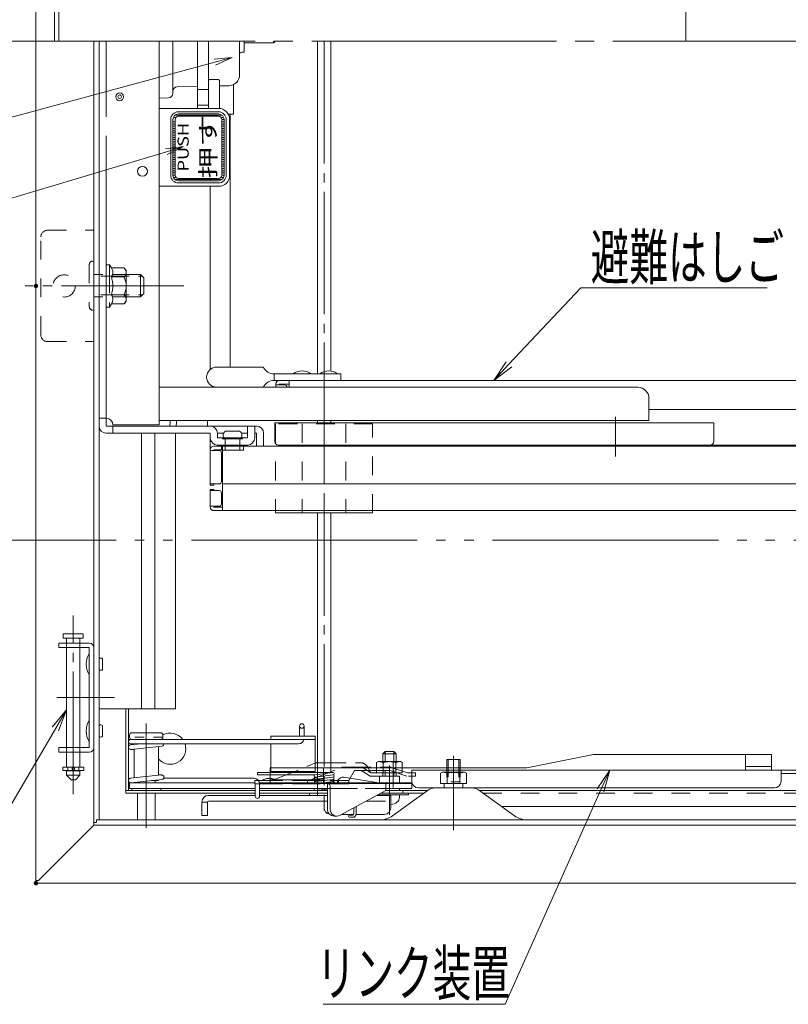
# Model space of a CAD drawing. Units: millimetres. Extents: x -2000 to 2000, y -1385 to 1385.
# Drawn here: x -1607 to -1262, y 100 to 542 of the extents above; entities that cross this region are included whole.
import ezdxf

# ---------------------------------------------------------------- set-up
doc = ezdxf.new("R2010")
doc.units = ezdxf.units.MM
doc.header["$LTSCALE"] = 5
for name, pattern in [('JWW_CENTER2', [13.546667, 11.006667, -0.846667, 0.846667, -0.846667]), ('JWW_CENTERX2', [27.093333, 22.013333, -1.693333, 1.693333, -1.693333]), ('JWW_DASHED1', [1.693333, 0.846667, -0.846667]), ('JWW_DASHED2', [3.386667, 1.693333, -1.693333]), ('JWW_DASHED3', [3.386667, 2.54, -0.846667]), ('JWW_DASHEDX2', [27.093333, 25.4, -1.693333]), ('JWW_PHANTOMX2', [27.093333, 20.32, -1.693333, 0.846667, -1.693333, 0.846667, -1.693333])]:
    doc.linetypes.add(name, pattern=pattern)
for name, color, linetype in [('02壁', 7, 'Continuous'), ('6寸法', 7, 'Continuous'), ('BLU_M', 7, 'Continuous'), ('CYA_M', 7, 'Continuous'), ('GRE_M', 7, 'Continuous'), ('GRE_SS', 7, 'Continuous'), ('GRE_SSD', 7, 'Continuous'), ('hashigo', 7, 'Continuous'), ('HIDDEN', 7, 'Continuous'), ('MAZ_M', 7, 'Continuous'), ('MAZ_SS', 7, 'Continuous'), ('MAZ_SSD', 7, 'Continuous'), ('PARTS2', 7, 'Continuous'), ('PARTS5', 7, 'Continuous'), ('PARTS_SIN', 7, 'Continuous'), ('RED_M', 7, 'Continuous'), ('RED_SSD', 7, 'Continuous'), ('SINSEN', 7, 'Continuous'), ('SUNPO', 7, 'Continuous'), ('TEXT', 7, 'Continuous'), ('YEL_M', 7, 'Continuous'), ('YEL_SSD', 7, 'Continuous')]:
    doc.layers.add(name, color=color, linetype=linetype)
doc.styles.add('MS UI Gothic', font='txt', dxfattribs={"height": 1})
doc.styles.add('ＭＳ ゴシック', font='txt', dxfattribs={"height": 1})

# ---------------------------------------------------------------- blocks, each defined once
blk = doc.blocks.new('MLeader26_1-6_')
at = {"layer": 'SUNPO', "color": 230, "linetype": 'Continuous', "lineweight": 5}
for p, q in [((-277.431, 77.435), (-270.973, 84.31)), ((-270.973, 84.31), (-270.253, 84.31)), ((-270.253, 84.31), (-254.192, 84.31))]:
    blk.add_line(p, q, dxfattribs=at)
at = {"layer": 'SUNPO', "color": 92, "linetype": 'Continuous', "lineweight": 5}
for p, q in [((-278.8, 75.977), (-277.674, 77.663)), ((-278.8, 75.977), (-277.431, 77.435)), ((-277.188, 77.206), (-278.8, 75.977))]:
    blk.add_line(p, q, dxfattribs=at)
at = {"layer": 'SUNPO', "color": 40, "linetype": 'Continuous', "lineweight": 5, "style": 'ＭＳ ゴシック', "width": 0.63692}
blk.add_text('避難はしご', height=4.0005, dxfattribs=at).set_placement((-270.073, 85.065))
blk = doc.blocks.new('MLeader29_1-6_')
at = {"layer": 'SUNPO', "color": 92, "linetype": 'Continuous', "lineweight": 5}
for p, q in [((-318.524, 44.825), (-317.223, 46.38)), ((-317.223, 46.38), (-318.236, 44.656)), ((-317.223, 46.38), (-317.949, 44.487))]:
    blk.add_line(p, q, dxfattribs=at)
at = {"layer": 'SUNPO', "color": 230, "linetype": 'Continuous', "lineweight": 5}
for p, q in [((-318.236, 44.656), (-332.758, 19.933)), ((-333.478, 19.933), (-339.689, 19.933)), ((-332.758, 19.933), (-333.478, 19.933))]:
    blk.add_line(p, q, dxfattribs=at)
at = {"layer": 'SUNPO', "color": 40, "linetype": 'Continuous', "lineweight": 5, "style": 'ＭＳ ゴシック', "width": 0.63692}
blk.add_text('蝶番', height=4.0005, dxfattribs=at).set_placement((-339.689, 20.668))
blk = doc.blocks.new('MLeader30_2-6_')
at = {"layer": '6寸法', "color": 230, "linetype": 'Continuous', "lineweight": 5}
for p, q in [((-308.251, 96.538), (-348.195, 84.578)), ((-308.327, 96.793), (-306.718, 96.996)), ((-306.718, 96.996), (-308.251, 96.538)), ((-306.718, 96.996), (-308.175, 96.282)), ((-348.771, 84.578), (-370.951, 84.578)), ((-348.195, 84.578), (-348.771, 84.578))]:
    blk.add_line(p, q, dxfattribs=at)
at = {"layer": '6寸法', "color": 40, "linetype": 'Continuous', "lineweight": 5, "style": 'ＭＳ ゴシック', "width": 0.63692}
blk.add_text('プッシュレバ－', height=4.0005, dxfattribs=at).set_placement((-371.128, 85.314))
blk = doc.blocks.new('MLeader31_2-6_')
at = {"layer": '6寸法', "color": 230, "linetype": 'Continuous', "lineweight": 5}
for p, q in [((-303.89, 104.589), (-348.195, 92.633)), ((-303.96, 104.846), (-302.345, 105.006)), ((-302.345, 105.006), (-303.89, 104.589)), ((-302.345, 105.006), (-303.821, 104.331)), ((-348.771, 92.633), (-361.608, 92.633)), ((-348.195, 92.633), (-348.771, 92.633))]:
    blk.add_line(p, q, dxfattribs=at)
at = {"layer": '6寸法', "color": 40, "linetype": 'Continuous', "lineweight": 5, "style": 'ＭＳ ゴシック', "width": 0.63692}
blk.add_text('緩降装置', height=4.0005, dxfattribs=at).set_placement((-361.608, 93.344))
blk = doc.blocks.new('MLeader36_1-6_')
at = {"layer": 'SUNPO', "color": 92, "linetype": 'Continuous', "lineweight": 5}
for p, q in [((-269.494, 39.266), (-268.374, 40.957)), ((-268.374, 40.957), (-269.189, 39.13)), ((-268.374, 40.957), (-268.885, 38.994))]:
    blk.add_line(p, q, dxfattribs=at)
at = {"layer": 'SUNPO', "color": 230, "linetype": 'Continuous', "lineweight": 5}
for p, q in [((-269.189, 39.13), (-277.768, 19.904)), ((-278.488, 19.904), (-294.14, 19.904)), ((-277.768, 19.904), (-278.488, 19.904))]:
    blk.add_line(p, q, dxfattribs=at)
at = {"layer": 'SUNPO', "color": 40, "linetype": 'Continuous', "lineweight": 5, "style": 'ＭＳ ゴシック', "width": 0.63692}
blk.add_text('リンク装置', height=4.0005, dxfattribs=at).set_placement((-294.721, 20.704))

msp = doc.modelspace()

# ---------------------------------------------------------------- linework, layer by layer
at = {"color": 120, "linetype": 'Continuous', "lineweight": 5}
for p, q in [((-1591.62, 896.38), (-1591.62, 532.38)), ((-1349.22, 211.78), (-1379.09, 205.78)), ((-1349.22, 211.78), (-1269.11, 211.78)), ((-1280.79, 204.78), (-1280.79, 211.78)), ((-1269.11, 204.78), (-1269.11, 211.78)), ((-1494.54, 205.78), (-1379.09, 205.78)), ((-1494.54, 198.78), (-1494.54, 205.78)), ((-1470.54, 198.78), (-1470.54, 205.78)), ((-1430.88, 204.78), (-1285.09, 204.78)), ((-1430.88, 204.78), (-1430.88, 199.78)), ((-1269.11, 204.78), (-1349.22, 204.78)), ((-1269.11, 206.38), (-1280.79, 206.38)), ((-1274.49, 204.78), (-1239.79, 204.78)), ((-1264.79, 204.78), (-1264.79, 199.78)), ((-1470.54, 200.38), (-1494.54, 200.38)), ((-1264.79, 203.18), (-1257.79, 203.18)), ((-1430.71, 198.78), (-1494.54, 198.78)), ((-1427.88, 196.78), (-1267.79, 196.78))]:
    msp.add_line(p, q, dxfattribs=at)
for centre, start, end in [((-1427.88, 199.78), 180, 270), ((-1267.79, 199.78), 270, 0)]:
    msp.add_arc(centre, 3, start, end, dxfattribs=at)
at = {"layer": '02壁', "color": 230, "linetype": 'JWW_PHANTOMX2', "lineweight": 5}
msp.add_line((-1022.02, 308.16), (-1669.37, 308.16), dxfattribs=at)
at = {"layer": 'BLU_M', "color": 5, "linetype": 'JWW_DASHED3', "lineweight": 9}
for p, q in [((-1473.13, 208.08), (-1453.89, 208.08)), ((-1493.8, 200.08), (-1474.43, 207.83)), ((-1477.25, 200.08), (-1462.52, 205.98)), ((-1461.96, 206.08), (-1440.63, 206.08)), ((-1459.14, 200.08), (-1456.61, 204.58)), ((-1456.61, 204.58), (-1453.64, 204.58)), ((-1453.64, 204.58), (-1450.08, 202.32)), ((-1452.81, 205.83), (-1449.27, 203.58)), ((-1450.72, 206.08), (-1450.86, 206.33)), ((-1449.27, 203.58), (-1432.84, 203.58)), ((-1440.13, 206), (-1432.84, 203.58)), ((-1432.84, 203.58), (-1429.27, 203.58)), ((-1429.27, 203.58), (-1429.27, 202.08)), ((-1501.51, 200.08), (-1501.51, 198.58)), ((-1501.51, 200.08), (-1459.14, 200.08)), ((-1497.87, 200.33), (-1497.87, 200.08)), ((-1459.14, 200.08), (-1459.14, 198.58)), ((-1449.27, 202.08), (-1429.27, 202.08)), ((-1501.51, 198.58), (-1459.14, 198.58))]:
    msp.add_line(p, q, dxfattribs=at)
at = {"layer": 'BLU_M', "color": 5, "linetype": 'Continuous', "lineweight": 5}
for p, q in [((-1500.32, 203.63), (-1466.32, 203.63)), ((-1500.32, 203.63), (-1500.32, 202.63)), ((-1466.38, 203.63), (-1474.38, 202.63)), ((-1500.32, 202.63), (-1474.35, 202.63)), ((-1466.38, 202.62), (-1474.38, 201.62)), ((-1466.38, 201.61), (-1474.38, 200.61)), ((-1466.38, 200.6), (-1474.38, 199.6)), ((-1466.25, 202.63), (-1474.25, 201.63)), ((-1466.25, 201.63), (-1474.25, 200.63)), ((-1466.25, 200.62), (-1474.25, 199.62)), ((-1466.25, 199.61), (-1470.47, 199.08)), ((-1466.38, 199.6), (-1470.47, 199.08)), ((-1556.82, 196.58), (-1556.82, 195.58)), ((-1543.82, 196.58), (-1556.82, 196.58)), ((-1556.82, 195.58), (-1543.82, 195.58)), ((-1543.82, 196.58), (-1543.82, 195.58)), ((-1474.35, 196.58), (-1474.38, 196.58)), ((-1474.32, 195.58), (-1468.82, 195.58)), ((-1468.82, 196.27), (-1474.25, 195.59)), ((-1476.82, 194.38), (-1476.82, 193.38)), ((-1468.82, 194.38), (-1476.82, 194.38)), ((-1476.82, 193.38), (-1468.82, 193.38)), ((-1456.9, 187.8), (-1456.9, 185.08)), ((-1455.9, 188.35), (-1455.9, 185.08)), ((-1458.85, 184.58), (-1457.4, 184.58)), ((-1458.85, 183.58), (-1457.4, 183.58))]:
    msp.add_line(p, q, dxfattribs=at)
at = {"layer": 'BLU_M', "color": 5, "linetype": 'JWW_DASHED3', "lineweight": 9}
for centre, radius, start, end in [((-1473.13, 204.58), 3.5, 90, 111.8014), ((-1453.89, 204.58), 3.5, 30, 90), ((-1461.96, 204.58), 1.5, 90, 111.8014), ((-1453.67, 204.48), 1.6, 57.5617, 90), ((-1440.63, 204.48), 1.6, 71.6319, 90), ((-1494.87, 194.7), 6.38, 67.9403, 118.0371), ((-1449.27, 203.58), 1.5, 237.5617, 270)]:
    msp.add_arc(centre, radius, start, end, dxfattribs=at)
at = {"layer": 'BLU_M', "color": 5, "linetype": 'Continuous', "lineweight": 5}
for centre, radius, start, end in [((-1466.32, 203.13), 0.5, 277.125, 97.125), ((-1474.32, 202.13), 0.5, 97.125, 277.125), ((-1474.32, 201.12), 0.5, 97.125, 277.125), ((-1474.32, 200.11), 0.5, 97.125, 277.125), ((-1474.32, 199.11), 0.5, 97.125, 182.6763), ((-1466.32, 202.12), 0.5, 277.125, 97.125), ((-1466.32, 201.11), 0.5, 277.125, 97.125), ((-1466.32, 200.11), 0.5, 277.125, 97.125), ((-1466.32, 199.1), 0.5, 358.2162, 97.125), ((-1474.32, 196.08), 0.5, 97.125, 277.125), ((-1458.85, 184.08), 0.5, 90, 270), ((-1457.4, 185.08), 0.5, 270, 0), ((-1457.4, 185.08), 1.5, 270, 0)]:
    msp.add_arc(centre, radius, start, end, dxfattribs=at)
at = {"layer": 'CYA_M', "color": 120, "linetype": 'Continuous', "lineweight": 5}
for p, q in [((-1307.62, 532.38), (-1307.62, 732.38)), ((-1587.62, 264.04), (-1587.62, 266.04)), ((-1578.62, 266.04), (-1587.62, 266.04)), ((-1578.62, 266.04), (-1578.62, 264.04)), ((-1578.62, 264.04), (-1587.62, 264.04)), ((-1586.12, 261.88), (-1586.12, 264.04)), ((-1580.12, 261.88), (-1580.12, 264.04)), ((-1586.12, 214.88), (-1586.12, 259.88)), ((-1580.12, 214.88), (-1580.12, 259.88)), ((-1494.32, 218.58), (-1494.32, 220.08)), ((-1474.32, 220.08), (-1494.32, 220.08)), ((-1474.32, 218.58), (-1494.32, 218.58)), ((-1474.32, 204.08), (-1474.32, 220.08)), ((-1586.12, 206.04), (-1586.12, 212.88)), ((-1580.12, 206.04), (-1580.12, 212.88)), ((-1494.32, 204.08), (-1494.32, 216.58)), ((-1586.12, 202.44), (-1586.12, 204.44)), ((-1580.12, 204.44), (-1586.12, 204.44)), ((-1580.12, 202.44), (-1580.12, 204.44)), ((-1474.32, 204.08), (-1494.32, 204.08)), ((-1584.12, 200.44), (-1586.12, 202.44)), ((-1580.12, 202.44), (-1586.12, 202.44)), ((-1582.12, 200.44), (-1584.12, 200.44)), ((-1580.12, 202.44), (-1582.12, 200.44))]:
    msp.add_line(p, q, dxfattribs=at)
at = {"layer": 'CYA_M', "color": 120, "linetype": 'JWW_DASHED3', "lineweight": 13}
for p, q in [((-1568.32, 431.88), (-1568.32, 412.88)), ((-1566.82, 431.88), (-1568.32, 431.88)), ((-1566.82, 431.88), (-1566.82, 412.88)), ((-1566.82, 431.88), (-1566, 430.47)), ((-1566, 430.47), (-1560.4, 430.47)), ((-1559.32, 429.38), (-1560.4, 430.47)), ((-1559.32, 429.38), (-1559.32, 426.43)), ((-1566, 426.43), (-1560.4, 426.43)), ((-1559.32, 426.43), (-1559.32, 418.34)), ((-1566, 418.34), (-1560.4, 418.34)), ((-1559.32, 418.34), (-1559.32, 415.38)), ((-1566.82, 412.88), (-1568.32, 412.88)), ((-1566.82, 412.88), (-1566, 414.3)), ((-1566, 414.3), (-1560.4, 414.3)), ((-1559.32, 415.38), (-1560.4, 414.3)), ((-1446.69, 208.14), (-1445.92, 208.58)), ((-1446.69, 203.58), (-1446.69, 208.14)), ((-1445.92, 208.58), (-1435.92, 208.58)), ((-1443.8, 203.58), (-1443.8, 208.14)), ((-1438.03, 208.14), (-1438.03, 203.58)), ((-1435.92, 208.58), (-1435.14, 208.14)), ((-1435.14, 208.14), (-1435.14, 203.58)), ((-1446.69, 203.58), (-1435.14, 203.58)), ((-1417.89, 203.34), (-1417.12, 203.78)), ((-1417.12, 203.78), (-1407.12, 203.78)), ((-1407.12, 203.78), (-1406.34, 203.34)), ((-1417.89, 198.78), (-1417.89, 203.34)), ((-1415, 198.78), (-1415, 203.34)), ((-1409.23, 203.34), (-1409.23, 198.78)), ((-1406.34, 203.34), (-1406.34, 198.78)), ((-1417.89, 198.78), (-1406.34, 198.78))]:
    msp.add_line(p, q, dxfattribs=at)
for centre, radius, start, end in [((-1568.95, 428.45), 3.58, 325.6158, 34.3842), ((-1561.74, 428.45), 2.43, 303.6264, 56.3736), ((-1578.75, 422.38), 13.37, 342.4113, 17.5887), ((-1567.4, 422.38), 8.08, 330, 30), ((-1568.72, 416.32), 3.39, 323.3755, 36.6245), ((-1561.74, 416.32), 2.43, 303.6264, 56.3736), ((-1445.25, 206.03), 2.56, 55.6158, 90), ((-1440.92, 199.03), 9.55, 72.412, 107.588), ((-1436.59, 206.03), 2.56, 90, 124.3842), ((-1416.45, 201.23), 2.56, 55.6158, 90), ((-1412.12, 194.23), 9.55, 72.412, 107.588), ((-1407.79, 201.23), 2.56, 90, 124.3842)]:
    msp.add_arc(centre, radius, start, end, dxfattribs=at)
at = {"layer": 'DEFPOINTS', "color": 7, "linetype": 'Continuous', "lineweight": 5, "const_width": 1}
for points in [[(-1599.42, 422.38, 0.414214), (-1599.92, 422.88, 0.414214), (-1600.42, 422.38, 0.414214), (-1599.92, 421.88, 0.414214)], [(-1599.42, 153.98, 0.414214), (-1599.92, 154.48, 0.414214), (-1600.42, 153.98, 0.414214), (-1599.92, 153.48, 0.414214)]]:
    msp.add_lwpolyline(points, format="xyb", close=True, dxfattribs=at)
at = {"layer": 'GRE_M', "color": 92, "linetype": 'Continuous', "lineweight": 5}
for p, q in [((-1552.5, 232.38), (-1552.5, 356.18)), ((-1546.52, 356.18), (-1546.52, 232.38)), ((-1537.12, 232.38), (-1537.12, 356.18)), ((-1570.01, 249.98), (-1570.01, 254.78)), ((-1546.52, 232.38), (-1571.52, 232.38)), ((-1568.12, 232.38), (-1537.12, 232.38)), ((-1570.01, 219.98), (-1570.01, 224.78)), ((-1543.82, 221.58), (-1556.82, 221.58)), ((-1481.32, 224.58), (-1481.32, 220.08)), ((-1479.32, 224.58), (-1479.32, 220.08)), ((-1557.82, 220.58), (-1557.82, 219.58)), ((-1557.32, 218.58), (-1481.82, 218.58)), ((-1544.32, 218.58), (-1556.82, 218.58)), ((-1543.82, 218.58), (-1544.32, 218.58)), ((-1542.82, 220.58), (-1542.82, 219.58)), ((-1555.82, 216.42), (-1557.42, 216.59)), ((-1557.42, 216.08), (-1552.7, 216.58)), ((-1555.82, 213.92), (-1557.42, 214.09)), ((-1557.37, 216.58), (-1481.82, 216.58)), ((-1557.21, 214.09), (-1543.21, 215.59)), ((-1555.82, 216.58), (-1555.82, 216.25)), ((-1555.82, 214.24), (-1555.82, 201.25)), ((-1544.82, 215.42), (-1544.82, 202.43)), ((-1442.92, 213.08), (-1443.92, 212.08)), ((-1442.92, 213.08), (-1438.92, 213.08)), ((-1437.92, 212.08), (-1438.92, 213.08)), ((-1409.12, 209.58), (-1415.12, 209.58)), ((-1415.12, 209.58), (-1415.12, 205.78)), ((-1409.12, 205.78), (-1409.12, 209.58)), ((-1587.82, 206.04), (-1587.82, 204.54)), ((-1587.82, 206.04), (-1578.42, 206.04)), ((-1587.82, 204.54), (-1578.42, 204.54)), ((-1583.62, 206.04), (-1583.62, 204.54)), ((-1582.62, 206.04), (-1582.62, 204.54)), ((-1578.42, 206.04), (-1578.42, 204.54)), ((-1557.42, 201.08), (-1543.42, 202.58)), ((-1557.21, 199.09), (-1543.21, 200.59)), ((-1544.82, 200.08), (-1547.93, 200.08)), ((-1546.32, 200.08), (-1546.32, 199.08)), ((-1544.82, 203.42), (-1544.82, 202.43)), ((-1543.21, 202.58), (-1544.82, 202.75)), ((-1544.82, 200.42), (-1544.82, 200.08)), ((-1542.45, 201.08), (-1501.82, 201.08)), ((-1557.32, 199.08), (-1501.82, 199.08)), ((-1546.32, 195.58), (-1554.32, 195.58)), ((-1501.32, 198.58), (-1501.32, 193.08)), ((-1499.32, 198.58), (-1499.32, 193.08)), ((-1436.42, 196.58), (-1436.42, 195.68)), ((-1554.32, 182.38), (-1554.32, 194.38)), ((-1546.32, 182.38), (-1546.32, 194.38)), ((-1445.42, 193.68), (-1445.42, 193.38)), ((-1436.42, 193.68), (-1436.42, 192.43))]:
    msp.add_line(p, q, dxfattribs=at)
msp.add_circle((-1480.32, 224.58), 1, dxfattribs=at)
for centre, radius, start, end in [((-1568.56, 252.38), 8.76, 147.1551, 212.8449), ((-1570.82, 254.03), 1.11, 42.9416, 129.4983), ((-1570.82, 250.73), 1.11, 230.5017, 317.0584), ((-1568.56, 222.38), 8.76, 147.1551, 212.8449), ((-1570.82, 224.03), 1.11, 137.0574, 137.0585), ((-1570.82, 224.03), 1.11, 42.9416, 129.4983), ((-1556.82, 220.58), 1, 90, 180), ((-1543.82, 220.58), 1, 0, 90), ((-1570.82, 220.73), 1.11, 222.9416, 222.9426), ((-1570.82, 220.73), 1.11, 230.5017, 317.0584), ((-1557.32, 217.58), 1, 90, 270), ((-1556.82, 219.58), 1, 180, 270), ((-1543.82, 219.58), 1, 270, 0), ((-1481.82, 219.08), 2.5, 270, 348.463), ((-1557.32, 215.08), 1, 96.1155, 276.1155), ((-1543.32, 216.58), 1, 276.1155, 0), ((-1557.32, 200.08), 1, 96.1155, 276.1155), ((-1543.32, 201.58), 1, 276.1155, 96.1155), ((-1501.82, 198.58), 2.5, 0, 90), ((-1501.82, 198.58), 0.5, 0, 90), ((-1500.32, 193.08), 1, 180, 0)]:
    msp.add_arc(centre, radius, start, end, dxfattribs=at)
msp.add_ellipse((-1440.92, 192.43), major_axis=(-4.5, 0), ratio=0.700208, start_param=1.704349, end_param=3.141593, dxfattribs=at)
at = {"layer": 'GRE_SS', "color": 92, "linetype": 'JWW_DASHED1', "lineweight": 5}
for p, q in [((-1442.92, 213.08), (-1442.92, 202.08)), ((-1438.92, 213.08), (-1438.92, 202.08)), ((-1414.58, 205.78), (-1414.58, 199.58)), ((-1409.66, 205.78), (-1409.66, 199.58))]:
    msp.add_line(p, q, dxfattribs=at)
at = {"layer": 'GRE_SS', "color": 92, "linetype": 'Continuous', "lineweight": 5}
for p, q in [((-1443.92, 212.08), (-1437.92, 212.08)), ((-1414.58, 205.78), (-1414.58, 209.58)), ((-1409.66, 205.78), (-1409.66, 209.58))]:
    msp.add_line(p, q, dxfattribs=at)
at = {"layer": 'GRE_SSD', "color": 134, "linetype": 'JWW_DASHED2', "lineweight": 5}
for p, q in [((-1594.72, 447.38), (-1573.92, 447.38)), ((-1597.72, 400.38), (-1597.72, 444.38)), ((-1594.72, 397.38), (-1573.92, 397.38))]:
    msp.add_line(p, q, dxfattribs=at)
msp.add_circle((-1587.22, 422.38), 5, dxfattribs=at)
for centre, start, end in [((-1594.72, 444.38), 90, 180), ((-1594.72, 400.38), 180, 270)]:
    msp.add_arc(centre, 3, start, end, dxfattribs=at)
at = {"layer": 'hashigo', "color": 230, "linetype": 'Continuous', "lineweight": 13}
for p, q in [((-1571.52, 520.04), (-1571.52, 532.38)), ((-1571.52, 359.38), (-1571.52, 532.38)), ((-1571.52, 520.04), (-1571.52, 532.38)), ((-1571.52, 359.38), (-1571.52, 532.38)), ((-1544.52, 359.88), (-1544.52, 532.38)), ((-1538.32, 532.38), (-1538.32, 509.89)), ((-1527.32, 502.14), (-1527.32, 532.38)), ((-1522.32, 502.14), (-1522.32, 532.38)), ((-1508.32, 532.38), (-1508.32, 517.38)), ((-1506.32, 532.38), (-1506.32, 527.38)), ((-1493.02, 531.63), (-1506.32, 531.63)), ((-1493.02, 532.38), (-1493.02, 531.63)), ((-1492.52, 532.13), (-1493.02, 531.63)), ((-1492.52, 532.13), (-1492.52, 532.38)), ((-1506.32, 527.38), (-1507.32, 527.38)), ((-1508.32, 517.3), (-1508.32, 526.38)), ((-1571.52, 359.38), (-1571.52, 520.04)), ((-1571.52, 359.38), (-1571.52, 520.04)), ((-1522.32, 514.64), (-1521.82, 515.14)), ((-1522.32, 514.64), (-1522.32, 502.14)), ((-1517.82, 515.14), (-1521.82, 515.14)), ((-1517.82, 515.14), (-1517.32, 514.64)), ((-1517.32, 514.64), (-1517.32, 502.14)), ((-1538.32, 509.89), (-1538.32, 508.87)), ((-1527.32, 512.05), (-1536.35, 511.89)), ((-1522.32, 510.64), (-1527.32, 510.64)), ((-1513.23, 512.3), (-1517.32, 512.23)), ((-1511.1, 499.58), (-1511.1, 512.82)), ((-1540.28, 506.87), (-1544.52, 506.8)), ((-1544.52, 502.14), (-1517.82, 502.14)), ((-1522.32, 503.64), (-1527.32, 503.64)), ((-1513.45, 499.58), (-1511.1, 499.58)), ((-1512.82, 497.14), (-1512.82, 472.14)), ((-1512.6, 385.88), (-1512.6, 499.58)), ((-1517.82, 467.14), (-1544.52, 467.14)), ((-1521.6, 467.14), (-1521.6, 384.78)), ((-1518.64, 385.88), (-1497.74, 385.88)), ((-1462.74, 382.88), (-1492.74, 382.88)), ((-1492.74, 382.88), (-1492.74, 379.88)), ((-1462.74, 382.88), (-1462.74, 379.88)), ((-1329.23, 376.88), (-1544.52, 376.88)), ((-1519.97, 376.88), (-1497.74, 376.88)), ((-1462.74, 379.88), (-1492.74, 379.88)), ((-1492.06, 376.88), (-1492.06, 378.28)), ((-1492.06, 377.88), (-1488.06, 377.88)), ((-1490.46, 379.88), (-1305.02, 379.88)), ((-1490.46, 377.88), (-1490.46, 378.28)), ((-1490.46, 378.28), (-1486.06, 378.28)), ((-1486.06, 376.88), (-1486.06, 379.88)), ((-1119.12, 379.88), (-1305.02, 379.88)), ((-1324.23, 371.88), (-1324.23, 361.88)), ((-1568.32, 362.88), (-1571.52, 362.88)), ((-1568.32, 359.38), (-1568.32, 362.88)), ((-1339.23, 349.23), (-1339.23, 363.59)), ((-1324.23, 366.88), (-1305.02, 366.88)), ((-1124.52, 366.88), (-1305.02, 366.88)), ((-1568.32, 359.38), (-1500.72, 359.38)), ((-1565.32, 359.88), (-1544.52, 359.88)), ((-1565.32, 359.38), (-1565.32, 356.18)), ((-1544.52, 361.88), (-1324.23, 361.88)), ((-1522.71, 359.38), (-1522.71, 361.88)), ((-1504.72, 359.38), (-1504.72, 354.08)), ((-1501.52, 359.38), (-1501.52, 354.08)), ((-1393.77, 360.88), (-1492.52, 360.88)), ((-1492.52, 352.48), (-1492.52, 360.88)), ((-1393.77, 360.88), (-1295.02, 360.88)), ((-1339.23, 345.73), (-1339.23, 358.9)), ((-1295.02, 352.48), (-1295.02, 360.88)), ((-1568.32, 356.18), (-1521.52, 356.18)), ((-1521.52, 354.08), (-1521.52, 356.18)), ((-1521.52, 354.08), (-1521.52, 346.8)), ((-1518.32, 354.08), (-1518.32, 356.18)), ((-1515.52, 356.18), (-1518.32, 356.18)), ((-1518.32, 354.08), (-1504.72, 354.08)), ((-1516.02, 353.58), (-1516.02, 354.08)), ((-1514.72, 357.08), (-1508.32, 357.08)), ((-1507.51, 356.18), (-1504.72, 356.18)), ((-1507.02, 353.58), (-1507.02, 354.08)), ((-1501.52, 356.18), (-1500.72, 356.18)), ((-1500.72, 356.18), (-1500.72, 350.38)), ((-1497.52, 356.18), (-1497.52, 350.38)), ((-1497.52, 356.18), (-1497.52, 350.38)), ((-1519.92, 350.38), (-1087.92, 350.38)), ((-1518.32, 350.88), (-1504.72, 350.88)), ((-1518.32, 350.88), (-1504.72, 350.88)), ((-1518.02, 350.38), (-1518.02, 350.88)), ((-1518.02, 350.38), (-1518.02, 350.88)), ((-1518.02, 350.38), (-1505.02, 350.38)), ((-1518.02, 350.38), (-1505.02, 350.38)), ((-1516.42, 348.58), (-1516.42, 350.38)), ((-1516.02, 353.58), (-1507.02, 353.58)), ((-1516.02, 321.38), (-1516.02, 350.38)), ((-1514.82, 353.58), (-1514.82, 348.58)), ((-1508.22, 353.58), (-1508.22, 348.58)), ((-1506.62, 348.58), (-1506.62, 350.38)), ((-1505.02, 350.38), (-1505.02, 350.88)), ((-1505.02, 350.38), (-1505.02, 350.88)), ((-1490.92, 350.88), (-1393.77, 350.88)), ((-1490.46, 350.88), (-1305.02, 350.88)), ((-1486.31, 350.38), (-1486.31, 350.88)), ((-1486.31, 350.38), (-1477.81, 350.38)), ((-1477.81, 350.38), (-1477.81, 350.88)), ((-1296.62, 350.88), (-1393.77, 350.88)), ((-1314.52, 350.38), (-1314.52, 350.88)), ((-1314.52, 350.38), (-1295.52, 350.38)), ((-1309.27, 350.38), (-1309.27, 350.88)), ((-1309.27, 350.38), (-1300.77, 350.38)), ((-1119.12, 350.88), (-1305.02, 350.88)), ((-1300.77, 350.38), (-1300.77, 350.88)), ((-1295.52, 350.38), (-1295.52, 350.88)), ((-1521.52, 332.88), (-1521.52, 348.78)), ((-1521.52, 348.38), (-1517.52, 348.38)), ((-1519.92, 348.38), (-1519.92, 348.78)), ((-1519.92, 348.78), (-1516.02, 348.78)), ((-1516.52, 334.38), (-1516.52, 347.38)), ((-1506.62, 348.58), (-1516.42, 348.58)), ((-1521.52, 333.38), (-1517.52, 333.38)), ((-1521.52, 332.88), (-1519.92, 332.88)), ((-1519.92, 332.88), (-1519.92, 333.38)), ((-1516.02, 333.38), (-1098.82, 333.38)), ((-1521.52, 330.88), (-1521.52, 322.98)), ((-1521.52, 330.88), (-1519.92, 330.88)), ((-1521.52, 322.98), (-1521.52, 330.38)), ((-1521.52, 330.38), (-1517.52, 330.38)), ((-1519.92, 330.88), (-1519.92, 330.38)), ((-1516.52, 329.38), (-1516.52, 324.38)), ((-1521.52, 323.38), (-1517.52, 323.38)), ((-1519.92, 323.38), (-1519.92, 322.98)), ((-1519.92, 322.98), (-1516.02, 322.98)), ((-1519.92, 321.38), (-1058.52, 321.38))]:
    msp.add_line(p, q, dxfattribs=at)
at = {"layer": 'hashigo', "color": 230, "linetype": 'JWW_DASHEDX2', "lineweight": 9}
msp.add_line((-1568.32, 362.88), (-1568.32, 532.38), dxfattribs=at)
at = {"layer": 'hashigo', "color": 230, "linetype": 'Continuous', "lineweight": 13}
for centre, radius in [((-1562.25, 507.38), 1.75), ((-1562.25, 507.38), 0.8), ((-1552.02, 473.88), 2.25)]:
    msp.add_circle(centre, radius, dxfattribs=at)
for centre, radius, start, end in [((-1507.32, 526.38), 1, 90, 180), ((-1507.32, 526.38), 1, 90, 180), ((-1513.32, 517.3), 5, 271, 0), ((-1536.32, 509.89), 2, 91, 180), ((-1540.32, 508.87), 2, 271, 0), ((-1517.82, 497.14), 5, 0, 90), ((-1517.82, 472.14), 5, 270, 0), ((-1518.64, 381.38), 4.5, 90, 270), ((-1492.74, 388.55), 5.67, 208.0725, 270), ((-1480.24, 377.47), 6.73, 53.5356, 126.4644), ((-1468.24, 377.47), 6.73, 53.5356, 126.4644), ((-1492.74, 374.22), 5.67, 90, 151.9275), ((-1490.46, 378.28), 1.6, 90, 180), ((-1488.06, 376.88), 1, 0, 90), ((-1329.23, 371.88), 5, 0, 90), ((-1568.32, 359.88), 3, 0, 90), ((-1568.32, 359.38), 3.2, 180, 270), ((-1521.52, 356.18), 3.2, 0, 90), ((-1500.72, 356.18), 3.2, 0, 90), ((-1500.72, 356.18), 3.2, 0, 90), ((-1518.32, 354.08), 3.2, 180, 270), ((-1513.66, 355.33), 2.04, 121.05, 217.73), ((-1509.37, 355.33), 2.04, 322.27, 58.95), ((-1504.72, 354.08), 3.2, 270, 0), ((-1519.92, 348.78), 1.6, 90, 180), ((-1490.92, 352.48), 1.6, 180, 270), ((-1296.62, 352.48), 1.6, 270, 0), ((-1517.52, 347.38), 1, 0, 90), ((-1517.52, 334.38), 1, 270, 0), ((-1517.52, 329.38), 1, 0, 90), ((-1517.52, 324.38), 1, 270, 0), ((-1519.92, 322.98), 1.6, 180, 270), ((-1519.92, 322.98), 1.6, 180, 270)]:
    msp.add_arc(centre, radius, start, end, dxfattribs=at)
for centre, major_axis, start_param, end_param in [((-1537.54, 359.38), (0, 8), 1.252973, 1.508256), ((-1537.54, 359.38), (0, 8), 1.508256, 1.570796), ((-1534.69, 359.38), (0, 8), 1.252973, 1.508256), ((-1534.69, 359.38), (0, 8), 1.508256, 1.570796), ((-1524.81, 359.38), (0, -8), 1.570796, 1.88862)]:
    msp.add_ellipse(centre, major_axis=major_axis, ratio=0.263147, start_param=start_param, end_param=end_param, dxfattribs=at)
at = {"layer": 'HIDDEN', "color": 92, "linetype": 'JWW_DASHEDX2', "lineweight": 9}
msp.add_line((-1589.62, 897.38), (-1589.62, 532.38), dxfattribs=at)
at = {"layer": 'HIDDEN', "color": 92, "linetype": 'JWW_DASHED1', "lineweight": 9}
for p, q in [((-1443.92, 212.08), (-1443.92, 202.08)), ((-1437.92, 212.08), (-1437.92, 202.08)), ((-1415.12, 205.78), (-1415.12, 198.78)), ((-1409.12, 205.78), (-1409.12, 198.78)), ((-1445.42, 202.08), (-1436.42, 202.08)), ((-1445.42, 202.08), (-1445.42, 199.08)), ((-1436.42, 202.08), (-1436.42, 199.08)), ((-1409.12, 199.58), (-1415.12, 199.58)), ((-1407.87, 198.78), (-1416.37, 198.78)), ((-1416.37, 198.78), (-1416.37, 196.98)), ((-1407.87, 198.78), (-1407.87, 196.98))]:
    msp.add_line(p, q, dxfattribs=at)
at = {"layer": 'HIDDEN', "color": 92, "linetype": 'JWW_DASHEDX2', "lineweight": 5}
for centre, start, end in [((-1416.57, 196.98), 270, 359.9999), ((-1407.67, 196.98), 180, 270)]:
    msp.add_arc(centre, 0.2, start, end, dxfattribs=at)
at = {"layer": 'MAZ_M', "color": 200, "linetype": 'Continuous', "lineweight": 5}
for p, q in [((-1589.62, 261.88), (-1589.62, 259.88)), ((-1589.62, 261.88), (-1575.92, 261.88)), ((-1589.62, 259.88), (-1575.92, 259.88)), ((-1575.92, 259.88), (-1575.92, 214.88)), ((-1573.92, 214.88), (-1573.92, 259.88)), ((-1559.52, 232.38), (-1559.52, 194.38)), ((-1558.32, 232.38), (-1558.32, 195.58)), ((-1589.62, 214.88), (-1589.62, 212.88)), ((-1575.92, 214.88), (-1589.62, 214.88)), ((-1589.62, 212.88), (-1575.92, 212.88)), ((-1445.92, 199.08), (-1461.42, 201.55)), ((-1501.32, 195.58), (-1559.52, 195.58)), ((-1557.82, 199.08), (-1557.82, 196.58)), ((-1557.82, 199.08), (-1501.82, 199.08)), ((-1557.82, 196.58), (-1501.32, 196.58)), ((-1499.37, 199.08), (-1430.82, 199.08)), ((-1499.32, 196.58), (-1468.82, 196.58)), ((-1499.32, 196.58), (-1468.82, 196.58)), ((-1468.82, 195.58), (-1499.32, 195.58)), ((-1468.82, 199.08), (-1468.82, 187.08)), ((-1467.53, 197.08), (-1467.53, 187.08)), ((-1442.53, 195.58), (-1463.1, 184.45)), ((-1447.05, 196.58), (-1430.82, 196.58)), ((-1442.53, 199.08), (-1442.53, 195.58)), ((-1423.79, 195.58), (-1442.53, 195.58)), ((-1430.82, 199.08), (-1430.82, 196.58)), ((-876.52, 195.58), (-1400.45, 195.58)), ((-1501.32, 194.38), (-1559.52, 194.38)), ((-1468.82, 194.38), (-1499.32, 194.38)), ((-1425.45, 194.38), (-1444.75, 194.38)), ((-1390.45, 188.38), (-886.52, 188.38)), ((-1464.53, 184.08), (-1465.82, 184.08))]:
    msp.add_line(p, q, dxfattribs=at)
for centre, radius, start, end in [((-1575.92, 259.88), 2, 0, 90), ((-1539.52, 214.38), 7, 36.8699, 118.1271), ((-1575.92, 214.88), 2, 270, 0), ((-1539.52, 214.38), 7, 220.787, 18.3177), ((-1461.82, 199.08), 2.5, 80.9537, 180), ((-1470.09, 196.85), 2.57, 5.1515, 60.3402), ((-1465.82, 187.08), 3, 180, 270), ((-1464.53, 187.08), 3, 180, 298.4325)]:
    msp.add_arc(centre, radius, start, end, dxfattribs=at)
at = {"layer": 'MAZ_SS', "color": 230, "linetype": 'JWW_DASHED3', "lineweight": 5}
for p, q in [((-1570.72, 426.7), (-1552.11, 426.7)), ((-1552.92, 427.51), (-1552.92, 417.51)), ((-1570.72, 418.32), (-1552.11, 418.32))]:
    msp.add_line(p, q, dxfattribs=at)
at = {"layer": 'MAZ_SSD', "color": 200, "linetype": 'JWW_DASHED2', "lineweight": 5}
for p, q in [((-1575.92, 432.01), (-1575.92, 413.01)), ((-1573.92, 433.38), (-1574.42, 433.51)), ((-1573.92, 411.38), (-1573.92, 433.38)), ((-1573.92, 411.65), (-1574.42, 411.51)), ((-1468.82, 196.58), (-1442.53, 196.58)), ((-1463.82, 196.58), (-1447.05, 196.58)), ((-1398.78, 194.38), (-883.52, 194.38))]:
    msp.add_line(p, q, dxfattribs=at)
for centre, start, end in [((-1574.42, 432.01), 90, 180), ((-1574.42, 413.01), 180, 270)]:
    msp.add_arc(centre, 1.5, start, end, dxfattribs=at)
at = {"layer": 'PARTS2', "color": 200, "linetype": 'JWW_DASHED1', "lineweight": 5}
for p, q in [((-1586.12, 259.88), (-1586.12, 261.88)), ((-1580.12, 259.88), (-1580.12, 261.88)), ((-1542.82, 219.58), (-1557.82, 219.58)), ((-1586.12, 212.88), (-1586.12, 214.88)), ((-1580.12, 212.88), (-1580.12, 214.88)), ((-1585.62, 206.04), (-1585.62, 204.44)), ((-1580.62, 206.04), (-1580.62, 204.44)), ((-1434.92, 195.58), (-1434.92, 194.38))]:
    msp.add_line(p, q, dxfattribs=at)
at = {"layer": 'PARTS5', "color": 120, "linetype": 'JWW_DASHED3', "lineweight": 9}
for p, q in [((-1453.64, 204.58), (-1440.62, 204.58)), ((-1449.27, 203.58), (-1450.72, 206.08)), ((-1440.62, 204.58), (-1433.09, 202.08)), ((-1491.87, 200.33), (-1491.87, 200.08)), ((-1477.82, 200.08), (-1477.82, 198.58)), ((-1463.82, 200.08), (-1463.82, 198.58))]:
    msp.add_line(p, q, dxfattribs=at)
msp.add_arc((-1494.87, 194.7), 6.38, 61.9629, 67.9403, dxfattribs=at)
at = {"layer": 'PARTS_SIN', "color": 120, "linetype": 'JWW_CENTER2', "lineweight": 5}
for p, q in [((-1470.32, 532.38), (-1470.32, 186.59)), ((-1533.4, 422.38), (-1604.77, 422.38)), ((-1583.12, 194.01), (-1583.12, 274.29)), ((-1564.53, 237.38), (-1590.53, 237.38)), ((-1570.44, 237.38), (-1590.53, 237.38)), ((-1550.32, 225.68), (-1550.32, 178.75)), ((-1412.12, 211.26), (-1412.12, 177.82)), ((-1440.92, 206.79), (-1440.92, 184.68))]:
    msp.add_line(p, q, dxfattribs=at)
at = {"layer": 'PARTS_SIN', "color": 120, "linetype": 'JWW_DASHED3', "lineweight": 9}
for p, q in [((-1439.27, 208.68), (-1439.27, 196.99)), ((-1473.32, 205.18), (-1473.32, 193.49))]:
    msp.add_line(p, q, dxfattribs=at)
at = {"layer": 'RED_M', "color": 230, "linetype": 'Continuous', "lineweight": 5}
for p, q in [((-1517.82, 500.64), (-1535.82, 500.64)), ((-1539.32, 497.14), (-1539.32, 472.14)), ((-1514.32, 472.14), (-1514.32, 497.14)), ((-1535.82, 468.64), (-1517.82, 468.64))]:
    msp.add_line(p, q, dxfattribs=at)
at = {"layer": 'RED_M', "color": 230, "linetype": 'JWW_DASHED3', "lineweight": 5}
for p, q in [((-1552.92, 427.51), (-1570.72, 427.51)), ((-1551.42, 426.01), (-1552.92, 427.51)), ((-1551.42, 426.01), (-1551.42, 419.01)), ((-1552.92, 417.51), (-1570.72, 417.51)), ((-1551.42, 419.01), (-1552.92, 417.51))]:
    msp.add_line(p, q, dxfattribs=at)
at = {"layer": 'RED_M', "color": 230, "linetype": 'Continuous', "lineweight": 5}
for centre, start, end in [((-1535.82, 497.14), 90, 180), ((-1517.82, 497.14), 0, 90), ((-1535.82, 472.14), 180, 270), ((-1517.82, 472.14), 270, 0)]:
    msp.add_arc(centre, 3.5, start, end, dxfattribs=at)
at = {"layer": 'RED_SSD', "color": 7, "linetype": 'JWW_DASHED2', "lineweight": 5}
for p, q in [((-1570.72, 427.51), (-1573.92, 427.51)), ((-1570.72, 417.51), (-1573.92, 417.51))]:
    msp.add_line(p, q, dxfattribs=at)
at = {"layer": 'SINSEN', "color": 134, "linetype": 'JWW_CENTERX2', "lineweight": 5}
msp.add_line((-823.95, 532.38), (-1635.68, 532.38), dxfattribs=at)
at = {"layer": 'TEXT', "color": 120, "linetype": 'Continuous', "lineweight": 5}
for p, q in [((-1538.32, 497.14), (-1538.32, 472.14)), ((-1538.32, 497.14), (-1538.32, 472.14)), ((-1537.32, 472.14), (-1537.32, 497.14)), ((-1537.32, 497.14), (-1537.32, 472.14)), ((-1517.82, 499.64), (-1535.82, 499.64)), ((-1517.82, 499.64), (-1535.82, 499.64)), ((-1535.82, 498.64), (-1517.82, 498.64)), ((-1517.82, 498.64), (-1535.82, 498.64)), ((-1516.32, 497.14), (-1516.32, 472.14)), ((-1516.32, 472.14), (-1516.32, 497.14)), ((-1515.32, 472.14), (-1515.32, 497.14)), ((-1515.32, 472.14), (-1515.32, 497.14)), ((-1517.82, 470.64), (-1535.82, 470.64)), ((-1535.82, 470.64), (-1517.82, 470.64)), ((-1535.82, 469.64), (-1517.82, 469.64)), ((-1535.82, 469.64), (-1517.82, 469.64))]:
    msp.add_line(p, q, dxfattribs=at)
at = {"layer": 'TEXT', "color": 120, "linetype": 'Continuous', "lineweight": 20}
for p, q in [((-1538.32, 497.14), (-1538.32, 497.14)), ((-1537.32, 496.14), (-1538.32, 496.14)), ((-1536.93, 498.14), (-1538.1, 498.14)), ((-1537.32, 497.14), (-1537.32, 497.14)), ((-1516.32, 499.14), (-1537.31, 499.14)), ((-1515.53, 498.14), (-1516.7, 498.14)), ((-1515.32, 497.14), (-1516.32, 497.14)), ((-1515.32, 496.14), (-1516.32, 496.14)), ((-1537.32, 495.14), (-1538.32, 495.14)), ((-1537.32, 494.14), (-1538.32, 494.14)), ((-1537.32, 493.14), (-1538.32, 493.14)), ((-1537.32, 492.14), (-1538.32, 492.14)), ((-1515.32, 495.14), (-1516.32, 495.14)), ((-1515.32, 494.14), (-1516.32, 494.14)), ((-1515.32, 493.14), (-1516.32, 493.14)), ((-1515.32, 492.14), (-1516.32, 492.14)), ((-1537.32, 491.14), (-1538.32, 491.14)), ((-1537.32, 490.14), (-1538.32, 490.14)), ((-1537.32, 489.14), (-1538.32, 489.14)), ((-1537.32, 488.14), (-1538.32, 488.14)), ((-1537.32, 487.14), (-1538.32, 487.14)), ((-1515.32, 491.14), (-1516.32, 491.14)), ((-1515.32, 490.14), (-1516.32, 490.14)), ((-1515.32, 489.14), (-1516.32, 489.14)), ((-1515.32, 488.14), (-1516.32, 488.14)), ((-1515.32, 487.14), (-1516.32, 487.14)), ((-1537.32, 486.14), (-1538.32, 486.14)), ((-1537.32, 485.14), (-1538.32, 485.14)), ((-1537.32, 484.14), (-1538.32, 484.14)), ((-1537.32, 483.14), (-1538.32, 483.14)), ((-1515.32, 486.14), (-1516.32, 486.14)), ((-1515.32, 485.14), (-1516.32, 485.14)), ((-1515.32, 484.14), (-1516.32, 484.14)), ((-1515.32, 483.14), (-1516.32, 483.14)), ((-1537.32, 482.14), (-1538.32, 482.14)), ((-1537.32, 481.14), (-1538.32, 481.14)), ((-1537.32, 480.14), (-1538.32, 480.14)), ((-1537.32, 479.14), (-1538.32, 479.14)), ((-1537.32, 478.14), (-1538.32, 478.14)), ((-1515.32, 482.14), (-1516.32, 482.14)), ((-1515.32, 481.14), (-1516.32, 481.14)), ((-1515.32, 480.14), (-1516.32, 480.14)), ((-1515.32, 479.14), (-1516.32, 479.14)), ((-1515.32, 478.14), (-1516.32, 478.14)), ((-1537.32, 477.14), (-1538.32, 477.14)), ((-1537.32, 476.14), (-1538.32, 476.14)), ((-1537.32, 475.14), (-1538.32, 475.14)), ((-1537.32, 474.14), (-1538.32, 474.14)), ((-1515.32, 477.14), (-1516.32, 477.14)), ((-1515.32, 476.14), (-1516.32, 476.14)), ((-1515.32, 475.14), (-1516.32, 475.14)), ((-1515.32, 474.14), (-1516.32, 474.14)), ((-1537.32, 473.14), (-1538.32, 473.14)), ((-1537.32, 472.14), (-1538.32, 472.14)), ((-1536.93, 471.14), (-1538.1, 471.14)), ((-1516.32, 470.14), (-1537.31, 470.14)), ((-1515.53, 471.14), (-1516.7, 471.14)), ((-1515.32, 473.14), (-1516.32, 473.14)), ((-1515.32, 472.14), (-1516.32, 472.14))]:
    msp.add_line(p, q, dxfattribs=at)
at = {"layer": 'TEXT', "color": 120, "linetype": 'Continuous', "lineweight": 5}
for centre, radius, start, end in [((-1535.82, 497.14), 2.5, 90, 180), ((-1535.82, 497.14), 2.5, 90, 180), ((-1535.82, 497.14), 1.5, 90, 180), ((-1535.82, 497.14), 1.5, 90, 180), ((-1517.82, 497.14), 2.5, 0, 90), ((-1517.82, 497.14), 2.5, 0, 90), ((-1517.82, 497.14), 1.5, 0, 90), ((-1517.82, 497.14), 1.5, 0, 90), ((-1535.82, 472.14), 2.5, 180, 270), ((-1535.82, 472.14), 2.5, 180, 270), ((-1535.82, 472.14), 1.5, 180, 270), ((-1535.82, 472.14), 1.5, 180, 270), ((-1517.82, 472.14), 2.5, 270, 0), ((-1517.82, 472.14), 1.5, 270, 0), ((-1517.82, 472.14), 2.5, 270, 0), ((-1517.82, 472.14), 1.5, 270, 0)]:
    msp.add_arc(centre, radius, start, end, dxfattribs=at)
at = {"layer": 'YEL_M', "color": 40, "linetype": 'Continuous', "lineweight": 5}
for p, q in [((-1599.92, 155.18), (-1599.92, 909.58)), ((-1573.92, 532.38), (-1573.92, 179.98)), ((-1571.52, 532.38), (-1571.52, 182.38)), ((-1473.32, 382.88), (-1473.32, 532.38)), ((-1467.32, 384.14), (-1467.32, 532.38)), ((-1473.32, 360.88), (-1473.32, 361.88)), ((-1467.32, 360.88), (-1467.32, 361.88)), ((-1492.15, 320.38), (-1448.49, 320.38)), ((-1473.32, 203.63), (-1473.32, 320.38)), ((-1467.32, 203.63), (-1467.32, 320.38)), ((-1434.92, 195.68), (-1442.53, 195.68)), ((-1439.5, 184.26), (-1423.43, 195.84)), ((-1434.92, 195.68), (-1434.92, 195.58)), ((-1403.73, 196.78), (-1420.51, 196.78)), ((-1384.74, 184.26), (-1400.81, 195.84)), ((-1525.32, 190.38), (-1525.32, 184.38)), ((-1522.82, 190.38), (-1525.32, 190.38)), ((-1522.82, 190.38), (-1522.82, 184.38)), ((-1522.32, 193.38), (-1501.32, 193.38)), ((-1522.32, 190.88), (-1470.32, 190.88)), ((-1499.32, 193.38), (-1468.82, 193.38)), ((-1470.32, 193.38), (-1470.32, 187.88)), ((-1446.59, 193.38), (-1440.32, 193.38)), ((-1432.42, 193.68), (-1446.04, 193.68)), ((-1440.32, 193.38), (-1440.32, 187.88)), ((-1432.42, 194.38), (-1432.42, 193.68)), ((-1572.72, 182.38), (-870.32, 182.38)), ((-1572.72, 182.38), (-1572.72, 181.18)), ((-1525.32, 184.38), (-1522.82, 184.38)), ((-1462.29, 184.88), (-1456.94, 184.88)), ((-1455.91, 184.88), (-1443.32, 184.88)), ((-1598.72, 155.18), (-1573.92, 179.98)), ((-1573.92, 181.18), (-1572.72, 181.18)), ((-1573.92, 179.98), (-869.12, 179.98)), ((-1599.92, 153.98), (-1599.92, 155.18)), ((-1599.92, 155.18), (-1598.72, 155.18)), ((-843.12, 153.98), (-1599.92, 153.98))]:
    msp.add_line(p, q, dxfattribs=at)
for centre, radius, start, end in [((-1420.51, 191.78), 5, 90, 125.7538), ((-1403.73, 191.78), 5, 54.2463, 90), ((-1522.32, 190.38), 3, 90, 180), ((-1522.32, 190.38), 0.5, 90, 180), ((-1467.32, 187.88), 3, 180, 258.3868), ((-1443.32, 187.88), 3, 270, 0), ((-1445.34, 192.38), 10, 270, 305.7537), ((-1378.89, 192.38), 10, 234.2463, 270)]:
    msp.add_arc(centre, radius, start, end, dxfattribs=at)
at = {"layer": 'YEL_SSD', "color": 40, "linetype": 'JWW_DASHED2', "lineweight": 5}
for p, q in [((-1492.15, 360.38), (-1492.15, 320.38)), ((-1448.49, 360.38), (-1492.15, 360.38)), ((-1480.15, 360.38), (-1480.15, 320.38)), ((-1470.32, 360.38), (-1470.32, 320.38)), ((-1460.49, 360.38), (-1460.49, 320.38)), ((-1448.49, 320.38), (-1448.49, 360.38)), ((-1470.32, 190.88), (-1468.82, 190.88)), ((-1451.21, 190.88), (-1440.32, 190.88))]:
    msp.add_line(p, q, dxfattribs=at)

# ---------------------------------------------------------------- block references
at = {"layer": '6寸法', "color": 230, "linetype": 'Continuous', "lineweight": 5, "xscale": 5, "yscale": 5}
for name in ['MLeader31_2-6_', 'MLeader30_2-6_']:
    msp.add_blockref(name, (0, 0), dxfattribs=at)
at = {"layer": 'SUNPO', "color": 92, "linetype": 'Continuous', "lineweight": 5, "xscale": 5, "yscale": 5}
for name in ['MLeader26_1-6_', 'MLeader29_1-6_', 'MLeader36_1-6_']:
    msp.add_blockref(name, (0, 0), dxfattribs=at)

# ---------------------------------------------------------------- texts
at = {"layer": 'TEXT', "color": 120, "linetype": 'Continuous', "lineweight": 5, "style": 'MS UI Gothic'}
for s, height, width, p in [('押す', 7, 1.5, (-1519, 470.64)), ('PUSH', 5, 1.2, (-1531.23, 473.78))]:
    msp.add_text(s, height=height, rotation=90, dxfattribs=dict(at, width=width)).set_placement(p)

doc.saveas('drawing.dxf')
